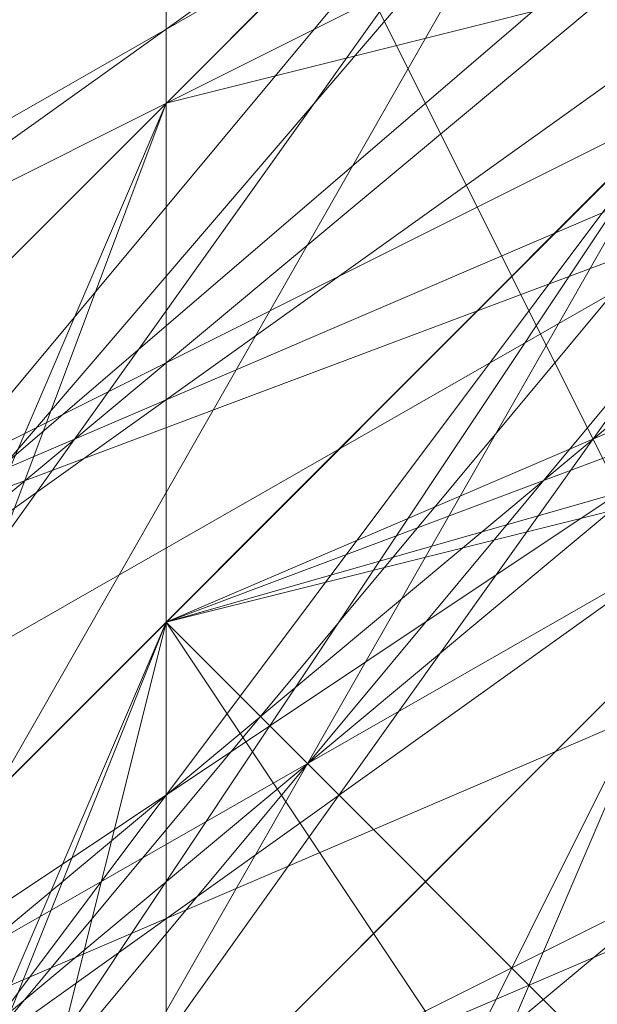
# Model space of a CAD drawing. Units: millimetres. Extents: x -1422 to 4247, y -1258 to 1992.
# Drawn here: x 823 to 824, y 370 to 371 of the extents above; entities that cross this region are included whole.
import ezdxf

# ---------------------------------------------------------------- set-up
doc = ezdxf.new("R2010")
doc.units = ezdxf.units.MM
doc.layers.add('stål', color=253, linetype='Continuous', lineweight=9)

msp = doc.modelspace()

# ---------------------------------------------------------------- linework, layer by layer
at = {"layer": 'stål', "flags": 128}
for points in [[(823.42286, 369.28662), (823.42286, 370.29338), (823.42286, 371.30014), (823.42286, 372.30691), (823.42286, 372.81029), (823.42286, 373.31367), (823.92624, 373.31367), (823.92624, 372.81029), (823.92624, 372.30691), (823.92624, 371.30014), (823.92624, 370.29338), (823.92624, 369.28662)], [(823.42286, 369.79), (823.42286, 370.79676), (823.42286, 371.30014), (823.42286, 372.30691), (823.42286, 372.81029), (823.42286, 373.31367), (823.42286, 372.81029), (823.42286, 372.30691), (823.42286, 371.30014), (823.42286, 370.79676), (823.42286, 369.79)], [(821.40934, 366.26633), (823.42286, 362.23928), (827.44991, 361.23252), (831.47696, 363.74943), (831.98034, 367.77648), (829.96682, 371.30014), (825.43639, 372.30691), (821.91272, 369.79)], [(821.40934, 365.76295), (823.92624, 362.23928), (827.95329, 361.7359), (831.47696, 364.25281), (831.98034, 368.27986), (829.46344, 371.80352), (824.93301, 372.30691), (821.91272, 369.28662)], [(821.40934, 366.26633), (823.42286, 362.23928), (827.44991, 361.23252), (830.97358, 363.74943), (831.98034, 367.77648), (829.96682, 371.30014), (825.93977, 372.30691), (822.4161, 369.79)], [(821.40934, 365.76295), (823.92624, 362.23928), (827.95329, 361.23252), (831.47696, 363.74943), (831.98034, 368.27986), (829.46344, 371.80352), (825.43639, 372.30691), (821.91272, 369.28662)], [(821.91272, 364.25281), (825.43639, 361.7359), (829.46344, 362.23928), (831.98034, 365.25957), (831.47696, 369.79), (827.95329, 372.30691), (823.92624, 371.30014), (821.40934, 367.77648)], [(821.40934, 366.26633), (823.42286, 362.74267), (827.44991, 361.23252), (830.97358, 363.24605), (831.98034, 367.2731), (829.96682, 371.30014), (825.93977, 372.30691), (822.4161, 369.79)], [(821.40934, 365.76295), (823.42286, 362.23928), (827.95329, 361.23252), (831.47696, 363.74943), (831.98034, 368.27986), (829.46344, 371.30014), (825.43639, 372.30691), (821.91272, 369.79)], [(821.40934, 367.77648), (823.92624, 371.30014), (827.95329, 372.30691), (831.47696, 369.79), (831.98034, 365.76295), (829.46344, 362.23928), (825.43639, 361.7359), (821.91272, 364.25281)], [(821.91272, 369.28662), (824.93301, 372.30691), (829.46344, 371.80352), (831.98034, 368.27986), (831.47696, 364.25281), (827.95329, 361.7359), (823.92624, 362.23928), (821.40934, 365.76295)], [(821.91272, 369.79), (825.43639, 372.30691), (829.96682, 371.30014), (831.98034, 367.77648), (830.97358, 363.74943), (827.44991, 361.23252), (823.42286, 362.23928), (821.40934, 366.26633)], [(821.91272, 369.79), (825.43639, 372.30691), (829.46344, 371.30014), (831.98034, 367.77648), (831.47696, 363.74943), (827.95329, 361.23252), (823.42286, 362.23928), (821.40934, 365.76295)], [(821.40934, 368.27986), (823.92624, 371.30014), (827.95329, 372.30691), (831.47696, 369.79), (831.98034, 365.25957), (829.46344, 362.23928), (824.93301, 361.7359), (821.91272, 364.25281)], [(821.91272, 369.28662), (825.43639, 372.30691), (829.46344, 371.80352), (831.98034, 368.27986), (831.47696, 363.74943), (827.95329, 361.23252), (823.92624, 362.23928), (821.40934, 365.76295)], [(822.4161, 369.79), (825.93977, 372.30691), (829.96682, 371.30014), (831.98034, 367.77648), (830.97358, 363.24605), (827.44991, 361.23252), (823.42286, 362.74267), (821.40934, 366.26633)], [(822.91948, 362.74267), (826.94653, 361.23252), (830.97358, 363.24605), (831.98034, 367.2731), (829.96682, 371.30014), (825.93977, 372.30691), (822.4161, 370.29338)], [(822.91948, 362.74267), (826.94653, 361.23252), (830.97358, 363.24605), (831.98034, 367.2731), (830.4702, 370.79676), (826.44315, 372.30691), (822.4161, 370.29338)], [(822.91948, 362.74267), (826.94653, 361.23252), (830.4702, 363.24605), (832.48372, 366.76971), (830.4702, 370.79676), (826.44315, 372.30691), (822.4161, 370.29338)], [(822.4161, 370.29338), (825.93977, 372.30691), (830.4702, 371.30014), (831.98034, 367.2731), (830.97358, 363.24605), (826.94653, 361.23252), (822.91948, 362.74267)], [(822.4161, 370.29338), (825.93977, 372.30691), (829.96682, 371.30014), (831.98034, 367.2731), (830.97358, 363.24605), (827.44991, 361.23252), (822.91948, 362.74267)], [(822.4161, 370.29338), (826.44315, 372.30691), (830.4702, 370.79676), (832.48372, 366.76971), (830.4702, 362.74267), (826.94653, 361.23252), (822.91948, 363.24605)], [(822.4161, 370.29338), (826.44315, 372.30691), (830.4702, 370.79676), (831.98034, 367.2731), (830.97358, 363.24605), (826.94653, 361.23252), (822.91948, 362.74267)], [(831.47696, 361.23252), (830.97358, 361.7359), (830.4702, 362.23928), (829.96682, 362.74267), (829.46344, 363.24605), (828.96006, 364.25281), (828.45667, 364.75619), (827.95329, 365.25957), (827.44991, 366.26633), (826.94653, 366.76971), (826.44315, 367.77648), (825.93977, 368.27986), (824.93301, 369.28662), (824.42963, 369.79), (823.92624, 370.29338), (823.42286, 371.30014), (823.42286, 371.80352), (822.91948, 372.30691)], [(821.40934, 365.25957), (824.42963, 361.7359), (828.45667, 361.7359), (831.98034, 364.75619), (831.98034, 368.78324), (828.96006, 371.80352), (824.42963, 371.80352), (821.40934, 368.78324)], [(821.40934, 365.25957), (824.42963, 361.7359), (828.45667, 361.7359), (831.47696, 364.25281), (831.98034, 368.78324), (828.96006, 371.80352), (824.93301, 371.80352), (821.91272, 368.78324)], [(821.91272, 364.75619), (824.93301, 361.7359), (828.96006, 361.7359), (831.98034, 364.75619), (831.47696, 369.28662), (828.45667, 371.80352), (824.42963, 371.80352), (821.40934, 368.27986)], [(821.40934, 365.25957), (823.92624, 362.23928), (828.45667, 361.7359), (831.47696, 364.25281), (831.98034, 368.78324), (828.96006, 371.80352), (824.93301, 371.80352), (821.91272, 369.28662)], [(821.40934, 364.75619), (824.42963, 361.7359), (828.96006, 361.7359), (831.98034, 364.75619), (831.98034, 369.28662), (828.45667, 371.80352), (824.42963, 371.80352), (821.40934, 368.78324)], [(821.40934, 368.78324), (824.42963, 371.80352), (828.96006, 371.80352), (831.98034, 368.78324), (831.98034, 364.75619), (828.45667, 361.7359), (824.42963, 361.7359), (821.40934, 365.25957)], [(821.40934, 368.78324), (824.42963, 371.80352), (828.96006, 371.80352), (831.98034, 368.78324), (831.98034, 364.75619), (828.96006, 361.7359), (824.42963, 361.7359), (821.40934, 364.75619)], [(821.91272, 369.28662), (824.93301, 371.80352), (829.46344, 371.80352), (831.98034, 368.27986), (831.47696, 364.25281), (828.45667, 361.7359), (823.92624, 362.23928), (821.40934, 365.25957)], [(821.40934, 368.78324), (824.42963, 371.80352), (828.45667, 371.80352), (831.98034, 369.28662), (831.98034, 364.75619), (828.96006, 361.7359), (824.42963, 361.7359), (821.40934, 364.75619)], [(821.91272, 369.28662), (824.93301, 371.80352), (828.96006, 371.80352), (831.98034, 368.78324), (831.47696, 364.25281), (828.45667, 361.7359), (823.92624, 361.7359), (821.40934, 365.25957)], [(822.4161, 364.75619), (825.43639, 362.23928), (829.46344, 362.74267), (831.47696, 365.76295), (830.4702, 369.79), (826.94653, 371.80352), (823.42286, 370.29338), (821.91272, 366.76971), (823.42286, 363.24605), (827.44991, 361.7359), (830.97358, 363.74943), (831.47696, 367.77648), (828.96006, 371.30014), (824.93301, 371.30014), (821.91272, 368.78324)], [(822.4161, 364.75619), (825.43639, 362.23928), (829.46344, 362.74267), (831.47696, 365.76295), (830.97358, 369.79), (827.44991, 371.80352), (823.42286, 370.29338), (821.91272, 366.76971), (823.42286, 363.24605), (827.44991, 361.7359), (830.97358, 363.74943), (831.47696, 367.77648), (829.46344, 371.30014), (825.43639, 371.80352), (822.4161, 368.78324)], [(821.91272, 364.75619), (824.93301, 362.23928), (828.96006, 362.23928), (831.47696, 365.76295), (830.97358, 369.79), (827.44991, 371.80352), (823.42286, 370.79676), (821.91272, 366.76971), (823.42286, 363.24605), (826.94653, 361.7359), (830.4702, 363.74943), (831.47696, 367.77648), (829.46344, 370.79676), (825.43639, 371.80352), (822.4161, 369.28662)], [(821.91272, 365.25957), (824.93301, 362.23928), (828.96006, 362.23928), (831.47696, 365.25957), (830.97358, 369.28662), (827.44991, 371.80352), (823.42286, 370.79676), (821.91272, 367.2731)], [(821.91272, 365.25957), (824.93301, 362.23928), (828.96006, 362.23928), (831.47696, 365.25957), (830.97358, 369.28662), (827.95329, 371.80352), (823.92624, 370.79676), (821.91272, 367.2731)], [(821.91272, 365.25957), (824.42963, 362.23928), (828.45667, 362.23928), (831.47696, 365.25957), (830.97358, 369.28662), (827.95329, 371.80352), (823.92624, 370.79676), (821.91272, 367.2731)], [(821.91272, 365.25957), (824.42963, 362.23928), (828.45667, 362.23928), (831.47696, 365.25957), (830.97358, 369.28662), (827.95329, 371.80352), (823.92624, 370.79676), (821.91272, 367.77648)], [(821.91272, 365.76295), (824.42963, 362.23928), (828.45667, 362.23928), (831.47696, 364.75619), (831.47696, 368.78324), (828.45667, 371.80352), (824.42963, 371.30014), (821.91272, 367.77648)], [(821.91272, 367.77648), (824.42963, 371.30014), (828.45667, 371.80352), (831.47696, 368.78324), (831.47696, 364.75619), (828.45667, 362.23928), (824.42963, 362.23928), (821.91272, 365.76295)], [(821.91272, 367.77648), (823.92624, 370.79676), (827.95329, 371.80352), (830.97358, 369.28662), (831.47696, 365.25957), (828.45667, 362.23928), (824.42963, 362.23928), (821.91272, 365.25957)], [(821.91272, 367.2731), (823.92624, 370.79676), (827.95329, 371.80352), (830.97358, 369.28662), (831.47696, 365.25957), (828.45667, 362.23928), (824.42963, 362.23928), (821.91272, 365.25957)], [(821.91272, 367.2731), (823.92624, 370.79676), (827.95329, 371.80352), (830.97358, 369.28662), (831.47696, 365.25957), (828.96006, 362.23928), (824.93301, 362.23928), (821.91272, 365.25957)], [(821.91272, 367.2731), (823.42286, 370.79676), (827.44991, 371.80352), (830.97358, 369.28662), (831.47696, 365.25957), (828.96006, 362.23928), (824.93301, 362.23928), (821.91272, 365.25957)], [(822.4161, 369.28662), (825.43639, 371.80352), (829.46344, 370.79676), (831.47696, 367.77648), (830.4702, 363.74943), (826.94653, 361.7359), (823.42286, 363.24605), (821.91272, 366.76971), (823.42286, 370.79676), (827.44991, 371.80352), (830.97358, 369.79), (831.47696, 365.76295), (828.96006, 362.23928), (824.93301, 362.23928), (821.91272, 364.75619)], [(822.4161, 368.78324), (825.43639, 371.80352), (829.46344, 371.30014), (831.47696, 367.77648), (830.97358, 363.74943), (827.44991, 361.7359), (823.42286, 363.24605), (821.91272, 366.76971), (823.42286, 370.29338), (827.44991, 371.80352), (830.97358, 369.79), (831.47696, 365.76295), (829.46344, 362.74267), (825.43639, 362.23928), (822.4161, 364.75619)], [(821.91272, 368.78324), (824.93301, 371.30014), (828.96006, 371.30014), (831.47696, 367.77648), (830.97358, 363.74943), (827.44991, 361.7359), (823.42286, 363.24605), (821.91272, 366.76971), (823.42286, 370.29338), (826.94653, 371.80352), (830.4702, 369.79), (831.47696, 365.76295), (829.46344, 362.74267), (825.43639, 362.23928), (822.4161, 364.75619)], [(821.91272, 366.76971), (823.42286, 370.29338), (827.44991, 371.80352), (830.97358, 369.79), (831.47696, 365.76295), (829.46344, 362.74267), (825.43639, 362.23928), (822.4161, 364.75619)], [(821.91272, 368.78324), (824.93301, 371.30014), (828.96006, 371.30014), (831.47696, 367.77648), (830.97358, 363.74943), (827.44991, 361.7359), (823.42286, 363.24605), (821.91272, 366.76971), (823.42286, 370.29338), (826.94653, 371.80352), (830.4702, 369.79), (831.47696, 365.76295), (829.46344, 362.74267), (825.43639, 362.23928), (822.4161, 364.75619)], [(821.91272, 367.77648), (824.42963, 371.30014), (828.45667, 371.80352), (831.47696, 368.78324), (831.47696, 364.75619), (828.45667, 362.23928), (824.42963, 362.23928), (821.91272, 365.76295)], [(821.91272, 367.77648), (823.92624, 370.79676), (827.95329, 371.80352), (830.97358, 369.28662), (831.47696, 365.25957), (828.45667, 362.23928), (824.42963, 362.23928), (821.91272, 365.25957)], [(821.91272, 367.2731), (823.92624, 370.79676), (827.95329, 371.80352), (830.97358, 369.28662), (831.47696, 365.25957), (828.45667, 362.23928), (824.42963, 362.23928), (821.91272, 365.25957)], [(821.91272, 367.2731), (823.92624, 370.79676), (827.95329, 371.80352), (830.97358, 369.28662), (831.47696, 365.25957), (828.96006, 362.23928), (824.93301, 362.23928), (821.91272, 365.25957)], [(821.91272, 367.2731), (823.42286, 370.79676), (827.44991, 371.80352), (830.97358, 369.28662), (831.47696, 365.25957), (828.96006, 362.23928), (824.93301, 362.23928), (821.91272, 365.25957)], [(822.4161, 369.28662), (825.43639, 371.80352), (829.46344, 370.79676), (831.47696, 367.77648), (830.4702, 363.74943), (826.94653, 361.7359), (823.42286, 363.24605), (821.91272, 366.76971), (823.42286, 370.79676), (827.44991, 371.80352), (830.97358, 369.79), (831.47696, 365.76295), (828.96006, 362.23928), (824.93301, 362.23928), (821.91272, 364.75619)], [(822.4161, 368.78324), (825.43639, 371.80352), (829.46344, 371.30014), (831.47696, 367.77648), (830.97358, 363.74943), (827.44991, 361.7359), (823.42286, 363.24605), (821.91272, 366.76971)], [(821.91272, 366.76971), (823.42286, 363.24605), (827.44991, 361.7359), (830.97358, 363.74943), (831.47696, 367.77648), (829.46344, 371.30014), (825.43639, 371.80352), (822.4161, 368.78324)], [(821.91272, 364.75619), (824.93301, 362.23928), (828.96006, 362.23928), (831.47696, 365.76295), (830.97358, 369.79), (827.44991, 371.80352), (823.42286, 370.79676), (821.91272, 366.76971), (823.42286, 363.24605), (826.94653, 361.7359), (830.4702, 363.74943), (831.47696, 367.77648), (829.46344, 370.79676), (825.43639, 371.80352), (822.4161, 369.28662)], [(821.91272, 365.25957), (824.93301, 362.23928), (828.96006, 362.23928), (831.47696, 365.25957), (830.97358, 369.28662), (827.44991, 371.80352), (823.42286, 370.79676), (821.91272, 367.2731)], [(821.91272, 365.25957), (824.93301, 362.23928), (828.96006, 362.23928), (831.47696, 365.25957), (830.97358, 369.28662), (827.95329, 371.80352), (823.92624, 370.79676), (821.91272, 367.2731)], [(821.91272, 365.25957), (824.42963, 362.23928), (828.45667, 362.23928), (831.47696, 365.25957), (830.97358, 369.28662), (827.95329, 371.80352), (823.92624, 370.79676), (821.91272, 367.2731)], [(821.91272, 365.25957), (824.42963, 362.23928), (828.45667, 362.23928), (831.47696, 365.25957), (830.97358, 369.28662), (827.95329, 371.80352), (823.92624, 370.79676), (821.91272, 367.77648)], [(821.91272, 365.76295), (824.42963, 362.23928), (828.45667, 362.23928), (831.47696, 364.75619), (831.47696, 368.78324), (828.45667, 371.80352), (824.42963, 371.30014), (821.91272, 367.77648)], [(822.4161, 364.75619), (825.43639, 362.23928), (829.46344, 362.74267), (831.47696, 365.76295), (830.4702, 369.79), (826.94653, 371.80352), (823.42286, 370.29338), (821.91272, 366.76971), (823.42286, 363.24605), (827.44991, 361.7359), (830.97358, 363.74943), (831.47696, 367.77648), (828.96006, 371.30014), (824.93301, 371.30014), (821.91272, 368.78324)], [(822.4161, 364.75619), (825.43639, 362.23928), (829.46344, 362.74267), (831.47696, 365.76295), (830.97358, 369.79), (827.44991, 371.80352), (823.42286, 370.29338), (821.91272, 366.76971)], [(821.91272, 368.78324), (824.93301, 371.30014), (828.96006, 371.30014), (831.47696, 368.27986), (830.97358, 364.25281), (827.44991, 361.7359), (823.42286, 362.74267), (821.91272, 366.76971), (823.42286, 370.29338), (826.94653, 371.80352), (830.4702, 369.79), (831.47696, 365.76295), (829.46344, 362.74267), (825.43639, 362.23928), (822.4161, 364.75619)], [(821.91272, 368.78324), (824.93301, 371.30014), (828.96006, 371.30014), (831.47696, 368.27986), (830.97358, 364.25281), (827.44991, 361.7359), (823.42286, 362.74267), (821.91272, 366.76971), (823.42286, 370.29338), (826.94653, 371.80352), (830.4702, 369.79), (831.47696, 366.26633), (829.46344, 362.74267), (825.43639, 362.23928), (822.4161, 364.75619)], [(821.91272, 368.78324), (824.93301, 371.30014), (828.96006, 371.30014), (831.47696, 368.27986), (830.97358, 364.25281), (827.44991, 361.7359), (823.42286, 362.74267), (821.91272, 366.76971), (823.42286, 370.29338), (826.94653, 371.80352), (830.4702, 369.79), (831.47696, 366.26633), (829.46344, 362.74267), (825.43639, 361.7359), (822.4161, 364.25281)], [(821.91272, 367.77648), (824.42963, 371.30014), (828.45667, 371.80352), (831.47696, 368.78324), (831.47696, 364.75619), (828.45667, 362.23928), (824.42963, 362.74267), (821.91272, 365.76295)], [(821.91272, 367.77648), (824.42963, 371.30014), (828.45667, 371.80352), (831.47696, 368.78324), (831.47696, 364.75619), (828.45667, 362.23928), (824.42963, 362.74267), (821.91272, 365.76295)], [(821.91272, 367.77648), (824.42963, 371.30014), (828.45667, 371.80352), (831.47696, 368.78324), (831.47696, 364.75619), (828.45667, 362.23928), (824.42963, 362.23928), (821.91272, 365.76295)], [(821.91272, 367.77648), (824.42963, 371.30014), (828.45667, 371.80352), (831.47696, 368.78324), (831.47696, 364.75619), (828.45667, 362.23928), (824.42963, 362.23928), (821.91272, 365.76295)], [(821.91272, 367.77648), (823.92624, 371.30014), (827.95329, 371.80352), (831.47696, 368.78324), (831.47696, 364.75619), (828.45667, 362.23928), (824.42963, 362.23928), (821.91272, 365.76295)], [(821.91272, 367.77648), (823.92624, 371.30014), (827.95329, 371.80352), (831.47696, 368.78324), (831.47696, 364.75619), (828.45667, 362.23928), (824.42963, 362.23928), (821.91272, 365.76295)], [(821.91272, 367.77648), (823.92624, 370.79676), (827.95329, 371.80352), (830.97358, 369.28662), (831.47696, 364.75619), (828.45667, 362.23928), (824.42963, 362.23928), (821.91272, 365.76295)], [(821.91272, 367.77648), (823.92624, 370.79676), (827.95329, 371.80352), (830.97358, 369.28662), (831.47696, 365.25957), (828.45667, 362.23928), (824.42963, 362.23928), (821.91272, 365.25957)], [(821.91272, 367.77648), (823.92624, 370.79676), (827.95329, 371.80352), (830.97358, 369.28662), (831.47696, 365.25957), (828.45667, 362.23928), (824.42963, 362.23928), (821.91272, 365.25957)], [(821.91272, 367.2731), (823.92624, 370.79676), (827.95329, 371.80352), (830.97358, 369.28662), (831.47696, 365.25957), (828.45667, 362.23928), (824.42963, 362.23928), (821.91272, 365.25957)], [(821.91272, 367.2731), (823.92624, 370.79676), (827.95329, 371.80352), (830.97358, 369.28662), (831.47696, 365.25957), (828.45667, 362.23928), (824.42963, 362.23928), (821.91272, 365.25957)], [(821.91272, 367.2731), (823.92624, 370.79676), (827.95329, 371.80352), (830.97358, 369.28662), (831.47696, 365.25957), (828.96006, 362.23928), (824.42963, 362.23928), (821.91272, 365.25957)], [(821.91272, 367.2731), (823.92624, 370.79676), (827.95329, 371.80352), (830.97358, 369.28662), (831.47696, 365.25957), (828.96006, 362.23928), (824.93301, 362.23928), (821.91272, 365.25957)], [(821.91272, 367.2731), (823.92624, 370.79676), (827.95329, 371.80352), (830.97358, 369.28662), (831.47696, 365.25957), (828.96006, 362.23928), (824.93301, 362.23928), (821.91272, 365.25957)], [(821.91272, 367.2731), (823.92624, 370.79676), (827.44991, 371.80352), (830.97358, 369.28662), (831.47696, 365.25957), (828.96006, 362.23928), (824.93301, 362.23928), (821.91272, 365.25957)], [(821.91272, 367.2731), (823.92624, 370.79676), (827.44991, 371.80352), (830.97358, 369.28662), (831.47696, 365.25957), (828.96006, 362.23928), (824.93301, 362.23928), (821.91272, 365.25957)], [(821.91272, 367.2731), (823.42286, 370.79676), (827.44991, 371.80352), (830.97358, 369.28662), (831.47696, 365.25957), (828.96006, 362.23928), (824.93301, 362.23928), (821.91272, 365.25957)], [(822.4161, 369.28662), (825.43639, 371.80352), (829.46344, 370.79676), (831.47696, 367.77648), (830.4702, 363.74943), (826.94653, 361.7359), (823.42286, 363.24605), (821.91272, 367.2731), (823.42286, 370.79676), (827.44991, 371.80352), (830.97358, 369.28662), (831.47696, 365.76295), (828.96006, 362.23928), (824.93301, 362.23928), (821.91272, 365.25957)], [(822.4161, 369.28662), (825.43639, 371.80352), (829.46344, 370.79676), (831.47696, 367.77648), (830.4702, 363.74943), (826.94653, 361.7359), (823.42286, 363.24605), (821.91272, 367.2731), (823.42286, 370.79676), (827.44991, 371.80352), (830.97358, 369.79), (831.47696, 365.76295), (828.96006, 362.23928), (824.93301, 362.23928), (821.91272, 364.75619)], [(822.4161, 369.28662), (825.43639, 371.80352), (829.46344, 370.79676), (831.47696, 367.77648), (830.4702, 363.74943), (826.94653, 361.7359), (823.42286, 363.24605), (821.91272, 366.76971), (823.42286, 370.79676), (827.44991, 371.80352), (830.97358, 369.79), (831.47696, 365.76295), (828.96006, 362.23928), (824.93301, 362.23928), (821.91272, 364.75619)], [(822.4161, 368.78324), (825.43639, 371.80352), (829.46344, 371.30014), (831.47696, 367.77648), (830.4702, 363.74943), (826.94653, 361.7359), (823.42286, 363.24605), (821.91272, 366.76971), (823.42286, 370.79676), (827.44991, 371.80352), (830.97358, 369.79), (831.47696, 365.76295), (828.96006, 362.23928), (824.93301, 362.23928), (821.91272, 364.75619)], [(822.4161, 368.78324), (825.43639, 371.80352), (829.46344, 371.30014), (831.47696, 367.77648), (830.4702, 363.74943), (826.94653, 361.7359), (823.42286, 363.24605), (821.91272, 366.76971), (823.42286, 370.79676), (827.44991, 371.80352), (830.97358, 369.79), (831.47696, 365.76295), (828.96006, 362.23928), (824.93301, 362.23928), (821.91272, 364.75619)], [(822.4161, 368.78324), (825.43639, 371.80352), (829.46344, 371.30014), (831.47696, 367.77648), (830.97358, 363.74943), (827.44991, 361.7359), (823.42286, 363.24605), (821.91272, 366.76971), (823.42286, 370.79676), (827.44991, 371.80352), (830.97358, 369.79), (831.47696, 365.76295), (829.46344, 362.23928), (824.93301, 362.23928), (822.4161, 364.75619)], [(822.4161, 368.78324), (825.43639, 371.80352), (829.46344, 371.30014), (831.47696, 367.77648), (830.97358, 363.74943), (827.44991, 361.7359), (823.42286, 363.24605), (821.91272, 366.76971), (823.42286, 370.29338), (827.44991, 371.80352), (830.97358, 369.79), (831.47696, 365.76295), (829.46344, 362.74267), (825.43639, 362.23928), (822.4161, 364.75619)], [(822.4161, 368.78324), (824.93301, 371.80352), (828.96006, 371.30014), (831.47696, 367.77648), (830.97358, 363.74943), (827.44991, 361.7359), (823.42286, 363.24605), (821.91272, 366.76971), (823.42286, 370.29338), (827.44991, 371.80352), (830.97358, 369.79), (831.47696, 365.76295), (829.46344, 362.74267), (825.43639, 362.23928), (822.4161, 364.75619)], [(821.91272, 368.78324), (824.93301, 371.30014), (828.96006, 371.30014), (831.47696, 367.77648), (830.97358, 363.74943), (827.44991, 361.7359), (823.42286, 363.24605), (821.91272, 366.76971), (823.42286, 370.29338), (826.94653, 371.80352), (830.4702, 369.79), (831.47696, 365.76295), (829.46344, 362.74267), (825.43639, 362.23928), (822.4161, 364.75619)], [(821.91272, 368.78324), (824.93301, 371.30014), (828.96006, 371.30014), (831.47696, 367.77648), (830.97358, 363.74943), (827.44991, 361.7359), (823.42286, 363.24605), (821.91272, 366.76971), (823.42286, 370.29338), (823.42286, 370.29338), (826.94653, 371.80352), (830.4702, 369.79), (831.47696, 365.76295), (829.46344, 362.74267), (825.43639, 362.23928), (822.4161, 364.75619)], [(822.4161, 363.74943), (825.93977, 361.7359), (829.96682, 363.24605), (831.98034, 366.76971), (829.96682, 370.29338), (826.44315, 371.80352), (822.91948, 369.79)], [(822.4161, 364.25281), (825.93977, 361.7359), (829.96682, 362.74267), (831.47696, 366.26633), (830.4702, 370.29338), (826.44315, 371.80352), (822.91948, 370.29338)], [(822.4161, 364.25281), (825.93977, 361.7359), (829.46344, 362.74267), (831.47696, 366.26633), (830.4702, 370.29338), (826.94653, 371.80352), (822.91948, 370.29338)], [(822.4161, 364.25281), (825.43639, 361.7359), (829.46344, 362.74267), (831.47696, 366.26633), (830.4702, 370.29338), (826.94653, 371.80352), (822.91948, 370.29338)], [(822.91948, 363.24605), (826.94653, 361.7359), (830.4702, 363.74943), (831.47696, 367.2731), (829.46344, 370.79676), (825.43639, 371.80352), (822.4161, 369.28662)], [(822.91948, 363.24605), (826.94653, 361.7359), (830.4702, 363.24605), (831.47696, 367.2731), (829.46344, 370.79676), (825.93977, 371.80352), (822.4161, 369.28662)], [(822.91948, 363.74943), (826.44315, 361.7359), (830.4702, 363.24605), (831.47696, 367.2731), (829.96682, 370.79676), (825.93977, 371.80352), (822.4161, 369.28662)], [(822.91948, 363.74943), (826.44315, 361.7359), (829.96682, 363.24605), (831.98034, 366.76971), (829.96682, 370.79676), (825.93977, 371.80352), (822.4161, 369.79)], [(822.4161, 369.79), (825.93977, 371.80352), (829.96682, 370.79676), (831.98034, 366.76971), (829.96682, 363.24605), (826.44315, 361.7359), (822.91948, 363.74943)], [(822.4161, 369.28662), (825.93977, 371.80352), (829.96682, 370.79676), (831.47696, 367.2731), (830.4702, 363.24605), (826.44315, 361.7359), (822.91948, 363.74943)], [(822.4161, 369.28662), (825.93977, 371.80352), (829.46344, 370.79676), (831.47696, 367.2731), (830.4702, 363.24605), (826.94653, 361.7359), (822.91948, 363.24605)], [(822.4161, 369.28662), (825.43639, 371.80352), (829.46344, 370.79676), (831.47696, 367.2731), (830.4702, 363.74943), (826.94653, 361.7359), (822.91948, 363.24605)], [(822.91948, 370.29338), (826.94653, 371.80352), (830.4702, 370.29338), (831.47696, 366.26633), (829.46344, 362.74267), (825.43639, 361.7359), (822.4161, 364.25281)], [(822.91948, 370.29338), (826.94653, 371.80352), (830.4702, 370.29338), (831.47696, 366.26633), (829.46344, 362.74267), (825.93977, 361.7359), (822.4161, 364.25281)], [(822.91948, 370.29338), (826.44315, 371.80352), (830.4702, 370.29338), (831.47696, 366.26633), (829.96682, 362.74267), (825.93977, 361.7359), (822.4161, 364.25281)], [(822.91948, 369.79), (826.44315, 371.80352), (829.96682, 370.29338), (831.98034, 366.76971), (829.96682, 363.24605), (825.93977, 361.7359), (822.4161, 363.74943)], [(822.91948, 370.29338), (826.94653, 371.80352), (830.4702, 370.29338), (831.47696, 366.26633), (829.46344, 362.74267), (825.43639, 361.7359), (822.4161, 364.25281)], [(822.91948, 370.29338), (826.94653, 371.80352), (830.4702, 370.29338), (831.47696, 366.26633), (829.46344, 362.74267), (825.93977, 361.7359), (822.4161, 364.25281)], [(822.91948, 370.29338), (826.44315, 371.80352), (830.4702, 370.29338), (831.47696, 366.26633), (829.96682, 362.74267), (825.93977, 361.7359), (822.4161, 364.25281)], [(822.91948, 369.79), (826.44315, 371.80352), (829.96682, 370.29338), (831.98034, 366.76971), (829.96682, 363.24605), (825.93977, 361.7359), (822.4161, 363.74943)], [(822.4161, 369.79), (825.93977, 371.80352), (829.96682, 370.79676), (831.98034, 366.76971), (829.96682, 363.24605), (826.44315, 361.7359), (822.91948, 363.74943)], [(822.4161, 369.28662), (825.93977, 371.80352), (829.96682, 370.79676), (831.47696, 367.2731), (830.4702, 363.24605), (826.44315, 361.7359), (822.91948, 363.74943)], [(822.4161, 369.28662), (825.93977, 371.80352), (829.46344, 370.79676), (831.47696, 367.2731), (830.4702, 363.24605), (826.94653, 361.7359), (822.91948, 363.24605)], [(822.4161, 369.28662), (825.43639, 371.80352), (829.46344, 370.79676), (831.47696, 367.2731), (830.4702, 363.74943), (826.94653, 361.7359), (822.91948, 363.24605)], [(822.91948, 363.24605), (826.94653, 361.7359), (830.4702, 363.74943), (831.47696, 367.2731), (829.46344, 370.79676), (825.43639, 371.80352), (822.4161, 369.28662)], [(822.91948, 363.24605), (826.94653, 361.7359), (830.4702, 363.24605), (831.47696, 367.2731), (829.46344, 370.79676), (825.93977, 371.80352), (822.4161, 369.28662)], [(822.91948, 363.74943), (826.44315, 361.7359), (830.4702, 363.24605), (831.47696, 367.2731), (829.96682, 370.79676), (825.93977, 371.80352), (822.4161, 369.28662)], [(822.91948, 363.74943), (826.44315, 361.7359), (829.96682, 363.24605), (831.98034, 366.76971), (829.96682, 370.79676), (825.93977, 371.80352), (822.4161, 369.79)], [(822.4161, 363.74943), (825.93977, 361.7359), (829.96682, 363.24605), (831.98034, 366.76971), (829.96682, 370.29338), (826.44315, 371.80352), (822.91948, 369.79)], [(822.4161, 364.25281), (825.93977, 361.7359), (829.96682, 362.74267), (831.47696, 366.26633), (830.4702, 370.29338), (826.44315, 371.80352), (822.91948, 370.29338)], [(822.4161, 364.25281), (825.93977, 361.7359), (829.46344, 362.74267), (831.47696, 366.26633), (830.4702, 370.29338), (826.94653, 371.80352), (822.91948, 370.29338)], [(822.4161, 364.25281), (825.43639, 361.7359), (829.46344, 362.74267), (831.47696, 366.26633), (830.4702, 370.29338), (826.94653, 371.80352), (822.91948, 370.29338)], [(822.91948, 370.29338), (826.94653, 371.80352), (830.4702, 370.29338), (831.47696, 366.26633), (829.46344, 362.74267), (825.43639, 361.7359), (822.4161, 364.25281)], [(822.91948, 370.29338), (826.94653, 371.80352), (830.4702, 370.29338), (831.47696, 366.26633), (829.46344, 362.74267), (825.43639, 361.7359), (822.4161, 364.25281)], [(822.91948, 370.29338), (826.94653, 371.80352), (830.4702, 370.29338), (831.47696, 366.26633), (829.46344, 362.74267), (825.43639, 361.7359), (822.4161, 364.25281)], [(822.91948, 370.29338), (826.94653, 371.80352), (830.4702, 370.29338), (831.47696, 366.26633), (829.46344, 362.74267), (825.93977, 361.7359), (822.4161, 364.25281)], [(822.91948, 370.29338), (826.94653, 371.80352), (830.4702, 370.29338), (831.47696, 366.26633), (829.46344, 362.74267), (825.93977, 361.7359), (822.4161, 364.25281)], [(822.91948, 370.29338), (826.44315, 371.80352), (830.4702, 370.29338), (831.47696, 366.26633), (829.96682, 362.74267), (825.93977, 361.7359), (822.4161, 364.25281)], [(822.91948, 370.29338), (826.44315, 371.80352), (830.4702, 370.29338), (831.47696, 366.26633), (829.96682, 362.74267), (825.93977, 361.7359), (822.4161, 364.25281)], [(822.91948, 369.79), (826.44315, 371.80352), (830.4702, 370.29338), (831.47696, 366.26633), (829.96682, 362.74267), (825.93977, 361.7359), (822.4161, 364.25281)], [(822.91948, 369.79), (826.44315, 371.80352), (830.4702, 370.29338), (831.98034, 366.76971), (829.96682, 362.74267), (825.93977, 361.7359), (822.4161, 364.25281)], [(822.91948, 369.79), (826.44315, 371.80352), (830.4702, 370.29338), (831.98034, 366.76971), (829.96682, 362.74267), (825.93977, 361.7359), (822.4161, 364.25281)], [(822.91948, 369.79), (826.44315, 371.80352), (830.4702, 370.29338), (831.98034, 366.76971), (829.96682, 362.74267), (825.93977, 361.7359), (822.4161, 364.25281)], [(822.91948, 369.79), (826.44315, 371.80352), (829.96682, 370.29338), (831.98034, 366.76971), (829.96682, 363.24605), (825.93977, 361.7359), (822.4161, 363.74943)], [(822.91948, 369.79), (826.44315, 371.80352), (829.96682, 370.29338), (831.98034, 366.76971), (829.96682, 363.24605), (825.93977, 361.7359), (822.4161, 363.74943)], [(822.4161, 369.79), (825.93977, 371.80352), (829.96682, 370.79676), (831.98034, 366.76971), (829.96682, 363.24605), (826.44315, 361.7359), (822.91948, 363.74943)], [(822.4161, 369.79), (825.93977, 371.80352), (829.96682, 370.79676), (831.98034, 366.76971), (829.96682, 363.24605), (826.44315, 361.7359), (822.91948, 363.74943)], [(822.4161, 369.79), (825.93977, 371.80352), (829.96682, 370.79676), (831.98034, 367.2731), (830.4702, 363.24605), (826.44315, 361.7359), (822.91948, 363.74943)], [(822.4161, 369.79), (825.93977, 371.80352), (829.96682, 370.79676), (831.98034, 367.2731), (830.4702, 363.24605), (826.44315, 361.7359), (822.91948, 363.74943)], [(822.4161, 369.28662), (825.93977, 371.80352), (829.96682, 370.79676), (831.98034, 367.2731), (830.4702, 363.24605), (826.44315, 361.7359), (822.91948, 363.74943)], [(822.4161, 369.28662), (825.93977, 371.80352), (829.96682, 370.79676), (831.47696, 367.2731), (830.4702, 363.24605), (826.44315, 361.7359), (822.91948, 363.74943)], [(822.4161, 369.28662), (825.93977, 371.80352), (829.96682, 370.79676), (831.47696, 367.2731), (830.4702, 363.24605), (826.44315, 361.7359), (822.91948, 363.74943)], [(822.4161, 369.28662), (825.93977, 371.80352), (829.96682, 370.79676), (831.47696, 367.2731), (830.4702, 363.24605), (826.44315, 361.7359), (822.91948, 363.74943)], [(822.4161, 369.28662), (825.93977, 371.80352), (829.46344, 370.79676), (831.47696, 367.2731), (830.4702, 363.24605), (826.94653, 361.7359), (822.91948, 363.24605)], [(822.4161, 369.28662), (825.93977, 371.80352), (829.46344, 370.79676), (831.47696, 367.2731), (830.4702, 363.24605), (826.94653, 361.7359), (822.91948, 363.24605)], [(822.4161, 369.28662), (825.43639, 371.80352), (829.46344, 370.79676), (831.47696, 367.2731), (830.4702, 363.74943), (826.94653, 361.7359), (822.91948, 363.24605)], [(822.4161, 369.28662), (825.43639, 371.80352), (829.46344, 370.79676), (831.47696, 367.2731), (830.4702, 363.74943), (826.94653, 361.7359), (822.91948, 363.24605)], [(822.4161, 369.28662), (825.43639, 371.80352), (829.46344, 370.79676), (831.47696, 367.2731), (830.4702, 363.74943), (826.94653, 361.7359), (822.91948, 363.24605)], [(822.91948, 363.74943), (826.44315, 361.7359), (829.96682, 363.24605), (831.98034, 366.76971), (831.98034, 366.76971), (829.96682, 370.29338), (826.44315, 371.80352), (822.91948, 369.79)], [(822.91948, 369.79), (826.44315, 371.80352), (829.96682, 370.29338), (831.98034, 366.76971), (831.98034, 366.76971), (829.96682, 363.24605), (826.44315, 361.7359), (822.91948, 363.74943)], [(822.91948, 369.79), (826.44315, 371.80352), (829.96682, 370.29338), (831.98034, 366.76971), (829.96682, 363.24605), (826.44315, 361.7359), (822.91948, 363.74943)], [(822.91948, 363.74943), (826.44315, 361.7359), (829.96682, 363.24605), (831.98034, 366.76971), (829.96682, 370.29338), (826.44315, 371.80352), (822.91948, 369.79)], [(822.91948, 369.79), (826.44315, 371.80352), (829.96682, 370.29338), (831.98034, 366.76971), (829.96682, 363.24605), (825.93977, 361.7359), (822.91948, 363.74943)], [(822.91948, 369.79), (826.44315, 371.80352), (829.96682, 370.29338), (831.98034, 366.76971), (829.96682, 363.24605), (826.44315, 361.7359), (822.91948, 363.74943)], [(822.91948, 369.79), (825.93977, 371.80352), (829.96682, 370.79676), (831.98034, 366.76971), (829.96682, 363.24605), (826.44315, 361.7359), (822.91948, 363.74943)], [(821.91272, 365.76295), (824.42963, 362.74267), (828.45667, 362.23928), (831.47696, 364.75619), (831.47696, 368.78324), (828.45667, 371.30014), (824.42963, 371.30014), (821.91272, 367.77648)], [(821.91272, 365.76295), (823.92624, 362.74267), (827.95329, 362.23928), (830.97358, 364.75619), (831.47696, 368.78324), (828.45667, 371.30014), (824.42963, 371.30014), (821.91272, 368.27986)], [(821.91272, 366.26633), (823.92624, 362.74267), (827.95329, 361.7359), (830.97358, 364.25281), (831.47696, 368.27986), (828.45667, 371.30014), (824.42963, 371.30014), (821.91272, 368.27986)], [(821.91272, 366.26633), (823.92624, 362.74267), (827.95329, 361.7359), (830.97358, 364.25281), (831.47696, 368.27986), (828.96006, 371.30014), (824.93301, 371.30014), (821.91272, 368.27986)], [(821.91272, 366.26633), (823.42286, 362.74267), (827.44991, 361.7359), (830.97358, 364.25281), (831.47696, 368.27986), (828.96006, 371.30014), (824.93301, 371.30014), (821.91272, 368.78324)], [(821.91272, 368.78324), (824.93301, 371.30014), (828.96006, 371.30014), (831.47696, 368.27986), (830.97358, 364.25281), (827.44991, 361.7359), (823.42286, 362.74267), (821.91272, 366.26633)], [(821.91272, 368.27986), (824.93301, 371.30014), (828.96006, 371.30014), (831.47696, 368.27986), (830.97358, 364.25281), (827.95329, 361.7359), (823.92624, 362.74267), (821.91272, 366.26633)], [(821.91272, 368.27986), (824.42963, 371.30014), (828.45667, 371.30014), (831.47696, 368.27986), (830.97358, 364.25281), (827.95329, 361.7359), (823.92624, 362.74267), (821.91272, 366.26633)], [(821.91272, 368.27986), (824.42963, 371.30014), (828.45667, 371.30014), (831.47696, 368.78324), (830.97358, 364.75619), (827.95329, 362.23928), (823.92624, 362.74267), (821.91272, 365.76295)], [(821.91272, 367.77648), (824.42963, 371.30014), (828.45667, 371.30014), (831.47696, 368.78324), (831.47696, 364.75619), (828.45667, 362.23928), (824.42963, 362.74267), (821.91272, 365.76295)], [(821.91272, 368.78324), (824.93301, 371.30014), (828.96006, 371.30014), (831.47696, 368.27986), (830.97358, 364.25281), (827.44991, 361.7359), (823.42286, 362.74267), (821.91272, 366.26633)], [(821.91272, 368.27986), (824.93301, 371.30014), (828.96006, 371.30014), (831.47696, 368.27986), (830.97358, 364.25281), (827.95329, 361.7359), (823.92624, 362.74267), (821.91272, 366.26633)], [(821.91272, 368.27986), (824.42963, 371.30014), (828.45667, 371.30014), (831.47696, 368.27986), (830.97358, 364.25281), (827.95329, 361.7359), (823.92624, 362.74267), (821.91272, 366.26633)], [(821.91272, 368.27986), (824.42963, 371.30014), (828.45667, 371.30014), (831.47696, 368.78324), (830.97358, 364.75619), (827.95329, 362.23928), (823.92624, 362.74267), (821.91272, 365.76295)], [(821.91272, 367.77648), (824.42963, 371.30014), (828.45667, 371.30014), (831.47696, 368.78324), (831.47696, 364.75619), (828.45667, 362.23928), (824.42963, 362.74267), (821.91272, 365.76295)], [(821.91272, 365.76295), (824.42963, 362.74267), (828.45667, 362.23928), (831.47696, 364.75619), (831.47696, 368.78324), (828.45667, 371.30014), (824.42963, 371.30014), (821.91272, 367.77648)], [(821.91272, 365.76295), (823.92624, 362.74267), (827.95329, 362.23928), (830.97358, 364.75619), (831.47696, 368.78324), (828.45667, 371.30014), (824.42963, 371.30014), (821.91272, 368.27986)], [(821.91272, 366.26633), (823.92624, 362.74267), (827.95329, 361.7359), (830.97358, 364.25281), (831.47696, 368.27986), (828.45667, 371.30014), (824.42963, 371.30014), (821.91272, 368.27986)], [(821.91272, 366.26633), (823.92624, 362.74267), (827.95329, 361.7359), (830.97358, 364.25281), (831.47696, 368.27986), (828.96006, 371.30014), (824.93301, 371.30014), (821.91272, 368.27986)], [(821.91272, 366.26633), (823.42286, 362.74267), (827.44991, 361.7359), (830.97358, 364.25281), (831.47696, 368.27986), (828.96006, 371.30014), (824.93301, 371.30014), (821.91272, 368.78324)], [(821.91272, 368.78324), (824.93301, 371.30014), (828.96006, 371.30014), (831.47696, 368.27986), (830.97358, 364.25281), (827.44991, 361.7359), (823.42286, 362.74267), (821.91272, 366.26633)], [(821.91272, 368.27986), (824.93301, 371.30014), (828.96006, 371.30014), (831.47696, 368.27986), (830.97358, 364.25281), (827.44991, 361.7359), (823.92624, 362.74267), (821.91272, 366.26633)], [(821.91272, 368.27986), (824.93301, 371.30014), (828.96006, 371.30014), (831.47696, 368.27986), (830.97358, 364.25281), (827.44991, 361.7359), (823.92624, 362.74267), (821.91272, 366.26633)], [(821.91272, 368.27986), (824.93301, 371.30014), (828.96006, 371.30014), (831.47696, 368.27986), (830.97358, 364.25281), (827.95329, 361.7359), (823.92624, 362.74267), (821.91272, 366.26633)], [(821.91272, 368.27986), (824.93301, 371.30014), (828.96006, 371.30014), (831.47696, 368.27986), (830.97358, 364.25281), (827.95329, 361.7359), (823.92624, 362.74267), (821.91272, 366.26633)], [(821.91272, 368.27986), (824.42963, 371.30014), (828.96006, 371.30014), (831.47696, 368.27986), (830.97358, 364.25281), (827.95329, 361.7359), (823.92624, 362.74267), (821.91272, 366.26633)], [(821.91272, 368.27986), (824.42963, 371.30014), (828.45667, 371.30014), (831.47696, 368.27986), (830.97358, 364.25281), (827.95329, 361.7359), (823.92624, 362.74267), (821.91272, 366.26633)], [(821.91272, 368.27986), (824.42963, 371.30014), (828.45667, 371.30014), (831.47696, 368.27986), (830.97358, 364.25281), (827.95329, 361.7359), (823.92624, 362.74267), (821.91272, 366.26633)], [(821.91272, 368.27986), (824.42963, 371.30014), (828.45667, 371.30014), (831.47696, 368.78324), (830.97358, 364.75619), (827.95329, 361.7359), (823.92624, 362.74267), (821.91272, 366.26633)], [(821.91272, 368.27986), (824.42963, 371.30014), (828.45667, 371.30014), (831.47696, 368.78324), (830.97358, 364.75619), (827.95329, 362.23928), (823.92624, 362.74267), (821.91272, 366.26633)], [(821.91272, 368.27986), (824.42963, 371.30014), (828.45667, 371.30014), (831.47696, 368.78324), (830.97358, 364.75619), (827.95329, 362.23928), (823.92624, 362.74267), (821.91272, 365.76295)], [(821.91272, 368.27986), (824.42963, 371.30014), (828.45667, 371.30014), (831.47696, 368.78324), (831.47696, 364.75619), (827.95329, 362.23928), (823.92624, 362.74267), (821.91272, 365.76295)], [(821.91272, 367.77648), (824.42963, 371.30014), (828.45667, 371.30014), (831.47696, 368.78324), (831.47696, 364.75619), (827.95329, 362.23928), (823.92624, 362.74267), (821.91272, 365.76295)], [(822.4161, 367.77648), (823.42286, 370.29338), (827.44991, 371.30014), (830.4702, 369.28662), (830.97358, 365.25957), (828.45667, 362.74267), (824.42963, 362.74267), (822.4161, 365.76295), (823.42286, 369.79), (826.94653, 371.30014), (830.4702, 369.79), (830.97358, 365.76295), (828.96006, 362.74267), (824.93301, 362.74267), (822.4161, 365.76295)], [(822.4161, 367.2731), (823.92624, 370.29338), (827.95329, 371.30014), (830.97358, 368.78324)], [(822.4161, 366.76971), (823.92624, 370.29338), (827.44991, 371.30014), (830.4702, 369.28662)], [(822.4161, 368.78324), (825.43639, 371.30014), (829.46344, 370.79676), (830.97358, 367.2731), (829.96682, 363.74943), (826.44315, 362.23928), (822.91948, 364.25281)], [(822.4161, 367.2731), (823.92624, 370.29338), (827.95329, 371.30014), (830.97358, 368.78324)], [(822.4161, 366.76971), (823.92624, 370.29338), (827.44991, 371.30014), (830.4702, 369.28662)], [(822.4161, 368.78324), (825.43639, 371.30014), (829.46344, 370.29338), (831.47696, 367.2731), (829.96682, 363.74943), (826.44315, 362.23928), (822.91948, 364.25281)], [(822.4161, 366.76971), (823.92624, 370.29338), (827.44991, 371.30014), (830.4702, 368.78324)], [(822.4161, 366.76971), (823.92624, 370.29338), (827.44991, 371.30014), (830.4702, 368.78324)], [(822.4161, 366.76971), (823.92624, 370.29338), (827.95329, 371.30014), (830.97358, 368.78324)], [(822.4161, 366.26633), (823.42286, 370.29338), (827.44991, 371.30014), (830.4702, 369.28662)], [(822.4161, 367.2731), (823.92624, 370.29338), (827.95329, 371.30014), (830.97358, 368.78324)], [(822.4161, 366.76971), (823.92624, 370.29338), (827.44991, 371.30014), (830.4702, 369.28662)], [(822.4161, 368.78324), (825.43639, 371.30014), (829.46344, 370.79676), (830.97358, 367.2731), (829.96682, 363.74943), (826.44315, 362.23928), (822.91948, 364.25281)], [(822.4161, 367.2731), (823.92624, 370.29338), (827.95329, 371.30014), (830.97358, 368.78324)], [(822.4161, 366.76971), (823.92624, 370.29338), (827.44991, 371.30014), (830.4702, 369.28662)], [(822.4161, 368.78324), (825.43639, 371.30014), (829.46344, 370.29338), (830.97358, 367.2731), (829.96682, 363.74943), (826.44315, 362.23928), (822.91948, 364.25281)], [(822.4161, 366.76971), (823.92624, 370.29338), (827.44991, 371.30014), (830.4702, 368.78324)], [(822.4161, 366.76971), (823.92624, 370.29338), (827.44991, 371.30014), (830.4702, 368.78324)], [(822.4161, 366.76971), (823.92624, 370.29338), (827.95329, 371.30014), (830.97358, 368.78324)], [(822.4161, 366.26633), (823.42286, 370.29338), (827.44991, 371.30014), (830.4702, 369.28662)], [(822.4161, 365.25957), (825.43639, 362.74267), (828.96006, 362.74267), (830.97358, 366.26633), (829.96682, 369.79), (826.44315, 371.30014), (822.91948, 369.79)], [(830.4702, 369.28662), (827.44991, 371.30014), (823.92624, 370.29338), (822.4161, 366.76971)], [(830.97358, 368.78324), (827.95329, 371.30014), (823.92624, 370.29338), (822.4161, 367.2731)], [(822.91948, 364.25281), (826.44315, 362.23928), (829.96682, 363.74943), (830.97358, 367.2731), (829.46344, 370.79676), (825.43639, 371.30014), (822.4161, 368.78324)], [(830.4702, 369.28662), (827.44991, 371.30014), (823.42286, 370.29338), (822.4161, 366.26633)], [(830.97358, 368.78324), (827.95329, 371.30014), (823.92624, 370.29338), (822.4161, 366.76971)], [(822.4161, 365.25957), (825.43639, 362.74267), (828.96006, 362.74267), (830.97358, 366.26633), (829.96682, 369.79), (826.44315, 371.30014), (822.91948, 369.79)], [(830.4702, 369.28662), (827.44991, 371.30014), (823.92624, 370.29338), (822.4161, 366.76971)], [(830.97358, 368.78324), (827.95329, 371.30014), (823.92624, 370.29338), (822.4161, 367.2731)], [(822.91948, 364.25281), (826.44315, 362.23928), (829.96682, 363.74943), (830.97358, 367.2731), (829.46344, 370.79676), (825.43639, 371.30014), (822.4161, 368.78324)], [(830.4702, 369.28662), (827.44991, 371.30014), (823.42286, 370.29338), (822.4161, 366.26633)], [(830.97358, 368.78324), (827.95329, 371.30014), (823.92624, 370.29338), (822.4161, 366.76971)], [(822.4161, 365.25957), (825.43639, 362.74267), (828.96006, 362.74267), (830.97358, 366.26633), (829.96682, 369.79), (826.44315, 371.30014), (822.91948, 369.79)], [(830.4702, 369.28662), (827.44991, 371.30014), (823.92624, 370.29338), (822.4161, 366.76971)], [(830.97358, 368.78324), (827.95329, 371.30014), (823.92624, 370.29338), (822.4161, 367.2731)], [(822.91948, 364.25281), (826.44315, 362.23928), (829.96682, 363.74943), (830.97358, 367.2731), (829.46344, 370.79676), (825.43639, 371.30014), (822.4161, 368.78324)], [(830.4702, 369.28662), (827.44991, 371.30014), (823.42286, 370.29338), (822.4161, 366.26633)], [(830.97358, 368.78324), (827.95329, 371.30014), (823.92624, 370.29338), (822.4161, 366.76971)], [(822.4161, 365.25957), (825.43639, 362.74267), (828.96006, 362.74267), (830.97358, 366.26633), (829.96682, 369.79), (826.44315, 371.30014), (822.91948, 369.79)], [(830.4702, 369.28662), (827.44991, 371.30014), (823.92624, 370.29338), (822.4161, 366.76971)], [(830.97358, 368.78324), (827.95329, 371.30014), (823.92624, 370.29338), (822.4161, 367.2731)], [(822.91948, 364.25281), (826.44315, 362.23928), (829.96682, 363.74943), (830.97358, 367.2731), (829.46344, 370.79676), (825.43639, 371.30014), (822.4161, 368.78324)], [(830.4702, 369.28662), (827.44991, 371.30014), (823.42286, 370.29338), (822.4161, 366.26633)], [(830.97358, 368.78324), (827.95329, 371.30014), (823.92624, 370.29338), (822.4161, 366.76971)], [(822.4161, 365.25957), (825.43639, 362.74267), (828.96006, 362.74267), (830.97358, 366.26633), (829.96682, 369.79), (826.44315, 371.30014), (822.91948, 369.79)], [(830.4702, 369.28662), (827.44991, 371.30014), (823.92624, 370.29338), (822.4161, 366.76971)], [(830.97358, 368.78324), (827.95329, 371.30014), (823.92624, 370.29338), (822.4161, 367.2731)], [(822.91948, 364.25281), (826.44315, 362.23928), (829.96682, 363.74943), (830.97358, 367.2731), (829.46344, 370.79676), (825.43639, 371.30014), (822.4161, 368.78324)], [(830.4702, 369.28662), (827.44991, 371.30014), (823.42286, 370.29338), (823.42286, 370.29338), (822.4161, 366.26633)], [(830.97358, 368.78324), (827.95329, 371.30014), (823.92624, 370.29338), (822.4161, 366.76971)], [(823.42286, 369.79), (826.94653, 371.30014), (830.4702, 369.79)], [(823.42286, 369.79), (826.94653, 371.30014), (830.4702, 369.28662)], [(823.42286, 369.79), (826.94653, 371.30014), (830.4702, 369.28662)], [(823.42286, 369.79), (826.44315, 371.30014), (829.96682, 369.79)], [(823.42286, 369.79), (826.94653, 371.30014), (830.4702, 369.28662)], [(823.42286, 369.79), (826.44315, 371.30014), (829.96682, 369.79)], [(823.42286, 369.79), (826.94653, 371.30014), (830.4702, 369.79)], [(823.42286, 369.79), (826.94653, 371.30014), (830.4702, 369.79)], [(823.42286, 369.79), (826.94653, 371.30014), (830.4702, 369.28662)], [(823.42286, 369.79), (826.94653, 371.30014), (830.4702, 369.28662)], [(823.42286, 369.79), (826.44315, 371.30014), (829.96682, 369.79)], [(823.42286, 369.79), (826.94653, 371.30014), (830.4702, 369.28662)], [(823.42286, 369.79), (826.44315, 371.30014), (829.96682, 369.79)], [(823.42286, 369.79), (826.94653, 371.30014), (830.4702, 369.79)], [(830.4702, 369.28662), (826.94653, 371.30014), (823.42286, 369.79)], [(830.4702, 369.79), (826.94653, 371.30014), (823.42286, 369.79)], [(830.4702, 369.28662), (826.94653, 371.30014), (823.42286, 369.79)], [(830.4702, 369.79), (826.94653, 371.30014), (823.42286, 369.79)], [(830.4702, 369.28662), (826.94653, 371.30014), (823.42286, 369.79)], [(830.4702, 369.79), (826.94653, 371.30014), (823.42286, 369.79)], [(830.4702, 369.28662), (826.94653, 371.30014), (823.42286, 369.79)], [(830.4702, 369.79), (826.94653, 371.30014), (823.42286, 369.79)], [(830.4702, 369.28662), (826.94653, 371.30014), (823.42286, 369.79)], [(830.4702, 369.79), (826.94653, 371.30014), (823.42286, 369.79)]]:
    msp.add_lwpolyline(points, dxfattribs=at)
for points in [[(821.40934, 366.76971), (822.91948, 370.29338), (826.94653, 372.30691), (830.4702, 370.29338), (831.98034, 366.76971), (830.4702, 363.24605), (826.94653, 361.7359), (822.91948, 363.24605), (821.40934, 366.76971)], [(831.98034, 366.76971), (830.4702, 370.29338), (826.94653, 372.30691), (822.91948, 370.29338), (821.40934, 366.76971), (822.91948, 363.24605), (826.94653, 361.7359), (830.4702, 363.24605), (831.98034, 366.76971)], [(831.98034, 366.76971), (830.4702, 370.29338), (826.94653, 371.80352), (823.42286, 370.29338), (821.91272, 366.76971), (823.42286, 363.24605), (826.94653, 361.7359), (830.4702, 363.24605), (831.98034, 366.76971)], [(821.91272, 366.76971), (823.42286, 370.29338), (826.94653, 371.80352), (830.4702, 370.29338), (831.98034, 366.76971), (830.4702, 363.24605), (826.94653, 361.7359), (823.42286, 363.24605), (821.91272, 366.76971)], [(821.91272, 366.76971), (823.42286, 370.29338), (826.94653, 371.80352), (830.4702, 370.29338), (831.98034, 366.76971), (830.4702, 363.24605), (826.94653, 361.7359), (823.42286, 363.24605), (821.91272, 366.76971)], [(831.98034, 366.76971), (830.4702, 370.29338), (826.94653, 371.80352), (823.42286, 370.29338), (821.91272, 366.76971), (823.42286, 363.24605), (826.94653, 361.7359), (830.4702, 363.24605), (831.98034, 366.76971)], [(822.4161, 367.77648), (822.4161, 369.28662), (823.92624, 370.79676), (825.93977, 371.80352), (827.44991, 371.30014), (827.44991, 369.79), (825.93977, 368.27986), (823.92624, 367.2731), (822.4161, 367.77648)], [(827.44991, 371.30014), (827.44991, 369.79), (825.93977, 368.27986), (823.92624, 367.2731), (822.4161, 367.77648), (822.4161, 369.28662), (823.92624, 370.79676), (825.93977, 371.80352), (827.44991, 371.30014)], [(822.4161, 367.77648), (822.4161, 369.28662), (823.92624, 370.79676), (825.93977, 371.80352), (827.44991, 371.30014), (827.44991, 369.79), (825.93977, 368.27986), (823.92624, 367.2731), (822.4161, 367.77648)], [(827.44991, 371.30014), (827.44991, 369.79), (825.93977, 368.27986), (823.92624, 367.2731), (822.4161, 367.77648), (822.4161, 369.28662), (823.92624, 370.79676), (825.93977, 371.80352), (827.44991, 371.30014)], [(822.4161, 367.77648), (822.4161, 369.28662), (823.92624, 370.79676), (825.93977, 371.80352), (827.44991, 371.30014), (827.44991, 369.79), (825.93977, 368.27986), (823.92624, 367.2731), (822.4161, 367.77648)], [(827.44991, 371.30014), (827.44991, 369.79), (825.93977, 368.27986), (823.92624, 367.2731), (822.4161, 367.77648), (822.4161, 369.28662), (823.92624, 370.79676), (825.93977, 371.80352), (827.44991, 371.30014)], [(822.4161, 367.77648), (822.4161, 369.28662), (823.92624, 370.79676), (825.93977, 371.80352), (827.44991, 371.30014), (827.44991, 369.79), (825.93977, 368.27986), (823.92624, 367.2731), (822.4161, 367.77648)], [(827.44991, 371.30014), (827.44991, 369.79), (825.93977, 368.27986), (823.92624, 367.2731), (822.4161, 367.77648), (822.4161, 369.28662), (823.92624, 370.79676), (825.93977, 371.80352), (827.44991, 371.30014)], [(822.4161, 367.77648), (822.4161, 369.28662), (823.92624, 370.79676), (825.93977, 371.80352), (827.44991, 371.30014), (826.94653, 369.79), (825.93977, 368.27986), (823.92624, 367.2731), (822.4161, 367.77648)], [(827.44991, 371.30014), (826.94653, 369.79), (825.93977, 368.27986), (823.92624, 367.2731), (822.4161, 367.77648), (822.4161, 368.78324), (823.92624, 370.79676), (825.93977, 371.80352), (827.44991, 371.30014)], [(822.4161, 367.77648), (822.4161, 368.78324), (823.92624, 370.79676), (825.93977, 371.80352), (827.44991, 371.30014), (826.94653, 369.79), (825.93977, 368.27986), (823.92624, 367.2731), (822.4161, 367.77648)], [(827.44991, 371.30014), (826.94653, 369.79), (825.93977, 368.27986), (823.92624, 367.2731), (822.4161, 367.77648), (822.4161, 368.78324), (823.92624, 370.79676), (825.93977, 371.80352), (827.44991, 371.30014)], [(822.4161, 367.77648), (822.4161, 368.78324), (823.92624, 370.79676), (825.93977, 371.80352), (826.94653, 371.30014), (826.94653, 369.79), (825.93977, 368.27986), (823.92624, 367.2731), (822.4161, 367.77648)], [(823.42286, 370.29338), (824.42963, 368.78324), (826.44315, 368.78324), (828.96006, 368.78324), (829.46344, 370.29338), (828.96006, 371.30014), (826.44315, 371.80352), (824.42963, 371.30014), (823.42286, 370.29338)], [(829.46344, 370.29338), (828.45667, 371.30014), (826.44315, 371.80352), (824.42963, 371.30014), (823.42286, 370.29338), (824.42963, 368.78324), (826.44315, 368.78324), (828.45667, 368.78324), (829.46344, 370.29338)], [(823.42286, 370.29338), (824.42963, 368.78324), (826.44315, 368.78324), (828.96006, 368.78324), (829.46344, 370.29338), (828.96006, 371.30014), (826.44315, 371.80352), (824.42963, 371.30014), (823.42286, 370.29338)], [(831.47696, 366.76971), (829.96682, 369.79), (826.94653, 371.30014), (823.42286, 369.79), (822.4161, 366.76971), (823.42286, 363.74943), (826.94653, 362.23928), (829.96682, 363.74943), (831.47696, 366.76971)], [(822.4161, 366.76971), (823.42286, 369.79), (826.94653, 371.30014), (829.96682, 369.79), (831.47696, 366.76971), (829.96682, 363.74943), (826.94653, 362.23928), (823.42286, 363.74943), (822.4161, 366.76971)], [(822.4161, 366.76971), (823.42286, 369.79), (826.94653, 371.30014), (829.96682, 369.79), (831.47696, 366.76971), (829.96682, 363.74943), (826.94653, 362.23928), (823.42286, 363.74943), (822.4161, 366.76971)], [(831.47696, 366.76971), (829.96682, 369.79), (826.94653, 371.30014), (823.42286, 369.79), (822.4161, 366.76971), (823.42286, 363.74943), (826.94653, 362.23928), (829.96682, 363.74943), (831.47696, 366.76971)], [(823.42286, 370.29338), (826.94653, 371.30014), (830.4702, 369.28662), (830.97358, 365.76295), (828.96006, 362.74267), (825.43639, 362.74267), (822.4161, 365.25957), (822.4161, 367.77648)], [(831.47696, 366.76971), (829.96682, 369.79), (826.94653, 371.30014), (823.42286, 369.79), (822.4161, 366.76971), (823.42286, 363.74943), (826.94653, 362.23928), (829.96682, 363.74943), (831.47696, 366.76971)], [(823.92624, 369.79), (823.42286, 370.29338)]]:
    msp.add_lwpolyline(points, close=True, dxfattribs=at)

doc.saveas('drawing.dxf')
